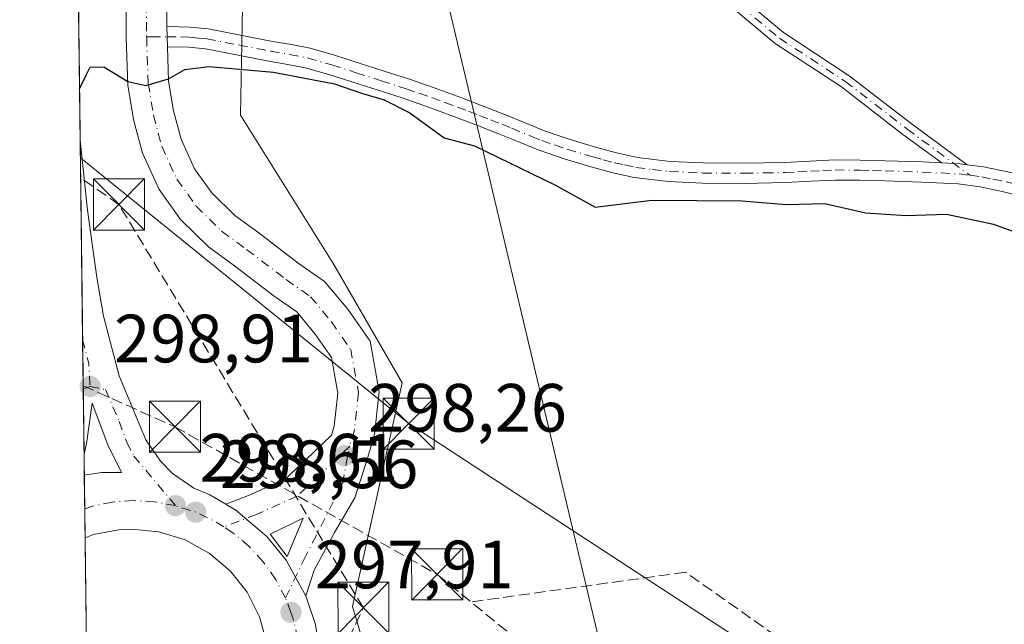
# Model space of a CAD drawing. Units: metres. Extents: x 587504 to 590967, y 4687331 to 4689698.
# Drawn here: x 587504 to 587648, y 4688872 to 4688960 of the extents above; entities that cross this region are included whole.
import ezdxf

# ---------------------------------------------------------------- set-up
doc = ezdxf.new("R2010")
doc.units = ezdxf.units.M
doc.header["$MEASUREMENT"] = 0
doc.linetypes.add('DGN Style 3', pattern=[2.307223458686699, 1.648016756204785, -0.6592067024819142])
doc.linetypes.add('DGN Style 4', pattern=[2.6384748266838614, 1.318413404963828, -0.6592067024819142, 0.001648016756204785, -0.6592067024819142])
for name, color, linetype, lineweight in [('Camino Cxs', 7, 'Continuous', 0), ('Camino eje', 30, 'DGN Style 4', 13), ('Carretera de calzada única Cxs', 7, 'Continuous', 13), ('Carretera de calzada única eje', 7, 'DGN Style 4', 0), ('Comarca CxS', 21, 'Continuous', 0), ('Comunidad Autónoma CxS', 142, 'Continuous', 0), ('Conducción de hidrocarburos lineal', 6, 'DGN Style 3', 0), ('Corriente artificial lineal', 4, 'DGN Style 3', 13), ('Curva de nivel maestra', 30, 'Continuous', 30), ('Instalación de seguridad ciudadana CxS', 111, 'Continuous', 0), ('Isleta de vial', 135, 'Continuous', 13), ('Matorral CxS', 135, 'Continuous', 0), ('Municipio CxS', 4, 'Continuous', 0), ('Núcleo urbano CxS', 7, 'Continuous', 0), ('Pastizal CxS', 92, 'Continuous', 0), ('Provincia CxS', 1, 'Continuous', 0), ('Punto de cota en terreno', 7, 'Continuous', 0), ('Rótulo de punto de cota en terreno', 7, 'Continuous', 0), ('Tendido', 6, 'Continuous', 0), ('Torre de tendido puntual', 7, 'Continuous', 0)]:
    doc.layers.add(name, color=color, linetype=linetype, lineweight=lineweight)
doc.styles.add('Style-Arial', font='txt')

# ---------------------------------------------------------------- blocks, each defined once
blk = doc.blocks.new('5PATER')
at = {"layer": 'Matorral CxS', "linetype": 'Continuous', "lineweight": 0}
h = blk.add_hatch(color=51, dxfattribs=at)
edge = h.paths.add_edge_path()
edge.add_ellipse((0, 0), major_axis=(-0.1095731443231308, -0.1110710700762829), ratio=0.9994222409660322, start_angle=0, end_angle=360)
blk = doc.blocks.new('*U28')
at = {"layer": 'Carretera de calzada única Cxs', "color": 7, "linetype": 'Continuous', "lineweight": 13}
blk.add_polyline3d([(587539.8101000004, 4688868.8101, 297.9835000000021), (587538.7301000003, 4688872.700099999, 298.093200000003), (587536.9101, 4688876.290100001, 298.2234999999928), (587534.4001000002, 4688879.440099999, 298.3867000000027), (587531.3201000001, 4688882.040100001, 298.4863999999943), (587527.7901, 4688883.970100001, 298.6154999999999), (587523.9401000004, 4688885.1601, 298.7038999999932), (587519.9301000005, 4688885.5701, 298.7311999999947), (587518.3000999996, 4688885.5001, 298.7381000000024), (587514.3400999998, 4688884.780099999, 298.7522000000026), (587513.1120999996, 4688884.287599999, 298.7627999999968), (587512.9978999998, 4688893.449999999, 298.8625000000029), (587513.8901000004, 4688893.640100001, 298.8660999999993), (587515.5900999998, 4688893.850099999, 298.8702000000048), (587518.4600999998, 4688893.880100001, 298.8435999999929), (587516.4600999998, 4688897.9301, 298.9155000000028), (587514.1601, 4688904.030099999, 299.0397999999986), (587513.3201000001, 4688898.120100001, 298.9098999999987), (587512.9590999996, 4688896.5603, 298.8968000000023), (587512.3842000002, 4688942.654800001, 299.8993000000046), (587513.4501, 4688932.360099999, 299.9839999999967), (587514.8400999998, 4688922.470100001, 299.1426999999967), (587515.8300999999, 4688916.8101, 299.2578000000067), (587518.0900999998, 4688908.0701, 299.2737999999954), (587522.0500999996, 4688898.670100001, 298.7964999999967), (587524.1601, 4688895.520099999, 298.6833999999944), (587525.9401000004, 4688893.7301, 298.6687999999995), (587529.0800999999, 4688891.590100001, 298.638300000006), (587531.4001000002, 4688890.590100001, 298.5751000000019), (587533.7674000004, 4688889.1996, 298.5788999999932), (587534.0900999998, 4688889.0101, 298.5804000000062), (587535.2600999996, 4688888.3301, 298.5607000000018), (587539.7901, 4688884.450099999, 298.3105999999971), (587542.6101000002, 4688880.9901, 298.1538), (587544.5900999998, 4688877.420100001, 298.0225000000065), (587545.5000999998, 4688875.770099999, 297.9593000000023), (587546.9301000005, 4688871.540100001, 298.0736999999936)], dxfattribs=at)
blk = doc.blocks.new('*U30')
at = {"layer": 'Carretera de calzada única Cxs', "color": 7, "linetype": 'Continuous', "lineweight": 13}
blk.add_polyline3d([(587541.6074999999, 4688993.102299999, 301.7143999999971), (587536.8702999996, 4688988.0595, 301.8983000000007), (587531.0307, 4688981.835700001, 301.312699999995), (587527.5499, 4688978.354900001, 301.2063000000053), (587526.2921000002, 4688975.0843, 301.1502999999939), (587525.3614999996, 4688971.960100001, 301.0434999999998), (587525.0752999998, 4688965.3803, 300.7655999999988), (587525.1355, 4688959.303900001, 300.4818999999989), (587525.1505000005, 4688957.789100001, 300.4042000000045), (587525.1996999999, 4688956.3431, 300.3571999999986), (587525.3721000003, 4688951.283299999, 300.2125999999989), (587526.0811000001, 4688946.9575, 299.9948000000004), (587527.1995000001, 4688942.7631, 299.5804000000062), (587529.1907000003, 4688938.437899999, 299.3598999999958), (587531.7002999998, 4688934.910900001, 299.2415000000037), (587535.0985000003, 4688931.581900001, 299.2397000000055), (587538.6167000001, 4688929.0165, 299.1428000000014), (587544.4030999999, 4688924.6007, 299.0007000000041), (587548.2717000004, 4688921.884500001, 298.9339999999939), (587551.6651, 4688917.8123, 298.8313000000053), (587554.9413000002, 4688913.1193, 298.9435999999987), (587556.2818999998, 4688905.7009, 300.5752999999968), (587555.5938999997, 4688899.5075, 299.3690999999963), (587554.6111000003, 4688896.1229, 298.8938999999955), (587552.7171, 4688890.161699999, 298.7847000000039), (587549.7368999999, 4688885.0419, 298.1585999999952), (587546.7566999998, 4688879.540100001, 298.0705000000016), (587545.5000999998, 4688875.770099999, 297.9593000000023), (587544.5900999998, 4688877.420100001, 298.0225000000065), (587542.6101000002, 4688880.9901, 298.1538), (587539.7901, 4688884.450099999, 298.3105999999971), (587535.2600999996, 4688888.3301, 298.5607000000018), (587534.0900999998, 4688889.0101, 298.5804000000062), (587533.7674000004, 4688889.1996, 298.5788999999932), (587537.1221000003, 4688890.487500001, 298.8776999999973), (587542.5535000004, 4688892.924699999, 298.9323000000004), (587545.5330999997, 4688895.701099999, 298.4247999999934), (587549.2947000006, 4688899.330700001, 298.4137000000046), (587549.6876999997, 4688900.683900001, 298.4386999999988), (587550.2220999999, 4688905.4943, 298.5319000000018), (587549.2703, 4688910.7609, 298.6002000000008), (587546.8919000002, 4688914.1679, 298.6538), (587544.1721000001, 4688917.431700001, 298.7262999999948), (587540.8576999997, 4688919.7587, 298.8110000000015), (587535.0286999998, 4688924.2071, 298.9321000000054), (587531.2111000001, 4688926.990700001, 298.9856), (587527.1206999999, 4688930.9979, 299.1202000000048), (587523.9757000003, 4688935.4179, 299.3950999999943), (587521.5345000001, 4688940.720899999, 300.2767000000022), (587520.2077000003, 4688945.6963, 300.8102999999974), (587519.3887, 4688950.693299999, 300.9734999999928), (587519.1514999997, 4688957.6469, 300.4581999999937), (587519.0740999999, 4688965.481100001, 300.8257000000012), (587519.3992999997, 4688972.9619, 301.8852999999945), (587520.6083000004, 4688977.020500001, 302.007700000002), (587522.4068999998, 4688981.697100001, 301.6628000000055), (587526.7204999998, 4688986.010700001, 301.4694000000018), (587532.4959000006, 4688992.166300001, 301.6886999999988), (587537.2342999997, 4688997.210300001, 302.0556999999972)], close=True, dxfattribs=at)
blk.add_3dface([(587540.2801000001, 4688884.8201, 298.3127999999998), (587542.8000999996, 4688881.5601, 298.1696999999986), (587545.1201, 4688887.140100001, 298.270399999994)], dxfattribs=at)
blk = doc.blocks.new('5TTEND')
at = {"layer": 'Instalación de seguridad ciudadana CxS', "color": 7, "linetype": 'Continuous', "lineweight": 0}
for p, q in [((-0.375, 0.3754), (0.375, -0.3746)), ((0.3720000000000001, 0.3784000000000001), (-0.3720000000000001, -0.3776))]:
    blk.add_line(p, q, dxfattribs=at)
at = {"layer": 'Instalación de seguridad ciudadana CxS', "color": 7, "linetype": 'Continuous', "lineweight": 0, "flags": 128}
blk.add_lwpolyline([(-0.375, -0.3746), (0.375, -0.3746), (0.375, 0.3754), (-0.375, 0.3754), (-0.3720000000000001, -0.3776)], dxfattribs=at)

msp = doc.modelspace()

# ---------------------------------------------------------------- linework, layer by layer
at = {"layer": 'Camino Cxs', "color": 7, "linetype": 'Continuous', "lineweight": 0, "extrusion": (-0.6138548468651107, -0.04650063761997146, 0.7880481696451985), "elevation": -578457.9552758969, "flags": 128}
msp.add_lwpolyline([(-4631181.58045664, 740973.0769818028), (-4631183.026041932, 740973.1533283965), (-4631184.537647359, 740973.2795439353)], dxfattribs=at)
at = {"layer": 'Camino Cxs', "color": 7, "linetype": 'Continuous', "lineweight": 0, "extrusion": (-0.002625520293574962, 0.02282175304498761, 0.9997361022945714), "elevation": 105767.7370145597, "flags": 128}
msp.add_lwpolyline([(-1119690.841633785, -4589834.079054164), (-1119693.497906194, -4589833.635040822), (-1119694.540693526, -4589833.378209574)], dxfattribs=at)
msp.add_lwpolyline([(-1119690.841633785, -4589834.079054164), (-1119693.497906194, -4589833.635040822), (-1119694.540693526, -4589833.378209574)], dxfattribs=at)
at = {"layer": 'Camino Cxs', "color": 7, "linetype": 'Continuous', "lineweight": 0}
for points in [[(587551.9935999997, 4689004.8126, 302.7957000000025), (587552.6611000003, 4689004.366699999, 302.8810999999987), (587562.2402999997, 4688998.140100001, 301.331600000005), (587569.7414999995, 4688993.192700001, 301.7148000000016), (587575.9741000002, 4688988.238500001, 301.3395000000019), (587581.3923000004, 4688983.776500001, 301.0752999999968), (587586.9247000003, 4688978.876300001, 301.1732000000048), (587592.5840999996, 4688974.788899999, 302.1643999999943), (587598.2739000004, 4688970.9959, 301.2002000000066), (587607.8448999999, 4688964.9341, 301.0586999999941), (587615.6297000004, 4688958.420299999, 301.0837999999931), (587625.2971000001, 4688952.0811, 301.0414000000019), (587634.3664999995, 4688945.0801, 301.1423999999971), (587642.6254000004, 4688939.0242, 300.8755999999994)], [(587638.8705000002, 4688939.297499999, 300.859500000006), (587633.1639, 4688943.481899999, 301.4152999999933), (587624.1359000001, 4688950.4509, 301.0627999999998), (587614.4354999998, 4688956.811699999, 301.0807999999961), (587606.6628999999, 4688963.315300001, 301.0619000000006), (587597.1841000002, 4688969.318700001, 301.1772000000055), (587591.4435000002, 4688973.145500001, 301.3656999999948), (587585.6731000004, 4688977.313100001, 301.1135999999969), (587580.0931000002, 4688982.2555, 301.1002000000008), (587574.7160999998, 4688986.683700001, 301.1382000000012), (587568.5663000002, 4688991.571900001, 301.5475000000006), (587561.1447000002, 4688996.4669, 301.3263000000007), (587551.6741000004, 4689002.6229, 302.7176999999938), (587550.9533000002, 4689002.974300001, 302.6051000000007), (587550.3934000004, 4689002.856799999, 302.5130000000063)], [(587607.8448999999, 4688964.9341, 301.0586999999941), (587615.6297000004, 4688958.420299999, 301.0837999999931), (587625.2971000001, 4688952.0811, 301.0414000000019), (587634.3664999995, 4688945.0801, 301.1423999999971), (587642.6253000004, 4688939.0242, 300.8755999999994), (587641.5601000004, 4688939.1601, 300.8696999999956), (587638.8705000002, 4688939.297499999, 300.859500000006), (587633.1639, 4688943.481899999, 301.4152999999933), (587624.1359000001, 4688950.4509, 301.0627999999998), (587614.4354999998, 4688956.811699999, 301.0807999999961), (587606.6628999999, 4688963.315300001, 301.0619000000006)], [(587652.1901000004, 4688933.970100001, 301.6594000000041), (587647.7500999998, 4688935.110099999, 301.5574000000051), (587644.5201000003, 4688935.800100001, 301.4936000000016), (587641.3000999996, 4688936.210100001, 301.2541999999958), (587635.9501, 4688936.4801, 300.7385000000068), (587630.5000999998, 4688936.6601, 300.8421999999992), (587626.8501000004, 4688936.7501, 300.9317000000011), (587623.2600999996, 4688936.790100001, 300.8880000000063), (587619.6801000005, 4688936.620100001, 301.1146000000008), (587615.9501, 4688936.4101, 301.5207999999984), (587609.8601000002, 4688936.300100001, 301.4864999999991), (587603.7600999996, 4688936.340100001, 300.8276000000042), (587598.7801000001, 4688936.5601, 301.2351000000053), (587593.7401000002, 4688937.1801, 301.2926000000007), (587590.4101, 4688937.9001, 301.0895000000019), (587587.2301000003, 4688938.770099999, 301.0353000000032), (587583.4200999998, 4688939.9001, 301.1166999999987), (587579.6201, 4688941.200099999, 300.8264999999956), (587576.6300999997, 4688942.420100001, 300.4937999999966), (587573.7200999996, 4688943.600099999, 300.5035000000062), (587570.4801000003, 4688944.870100001, 300.4174000000057), (587567.2401000002, 4688946.110099999, 300.3896999999997), (587563.5301000001, 4688947.4901, 300.3718999999983), (587559.7901, 4688948.780099999, 300.3031999999948), (587556.1401000004, 4688949.960100001, 300.2832999999956), (587552.4401000004, 4688951.130100001, 300.3025999999954), (587548.8901000004, 4688952.280099999, 300.2927999999956), (587545.4401000004, 4688953.2601, 300.3239000000031), (587542.8601000002, 4688953.7601, 300.3525999999983), (587540.1001000004, 4688954.2301, 300.3028000000049), (587535.3601000002, 4688955.1601, 300.2805999999982), (587530.7701000003, 4688956.040100001, 300.3083999999944), (587528.3601000002, 4688956.280099999, 300.312699999995), (587525.1996999999, 4688956.3431, 300.3571999999986), (587525.1505000005, 4688957.789100001, 300.4042000000045), (587525.1355, 4688959.303900001, 300.4818999999989), (587528.5301000001, 4688959.2401, 300.4952000000048), (587531.1901000004, 4688958.970100001, 300.5182999999961), (587535.9301000005, 4688958.0601, 300.4967999999935), (587540.6300999997, 4688957.140100001, 300.5237000000052), (587543.3901000004, 4688956.670100001, 300.5614999999962), (587546.1300999997, 4688956.140100001, 300.5889000000025), (587549.7500999998, 4688955.110099999, 300.5657000000065), (587553.3400999998, 4688953.950099999, 300.5645999999979), (587557.0401, 4688952.780099999, 300.5651999999973), (587560.7301000003, 4688951.590100001, 300.5032999999967), (587564.5201000003, 4688950.270099999, 300.4918000000035), (587568.2901, 4688948.880100001, 300.507500000007), (587571.5601000004, 4688947.620100001, 300.5191999999952), (587574.8201000001, 4688946.350099999, 300.8214000000008), (587577.7401000002, 4688945.1601, 301.0491000000038), (587580.6601, 4688943.9801, 301.6021999999939), (587584.3300999999, 4688942.720100001, 302.0126000000019), (587588.0500999996, 4688941.620100001, 302.082899999994), (587591.1101000002, 4688940.770099999, 301.8463000000047), (587594.2301000003, 4688940.110099999, 301.7850999999937), (587599.0201000003, 4688939.5101, 301.6736999999994), (587603.8400999998, 4688939.300100001, 301.4361000000063), (587609.8400999998, 4688939.2601, 301.7648999999947), (587615.8400999998, 4688939.360099999, 301.2783000000054), (587619.5301000001, 4688939.5801, 300.9833999999973), (587623.2100999998, 4688939.7501, 300.9869999999937), (587626.9001000002, 4688939.710100001, 301.5283000000054), (587630.5900999998, 4688939.610099999, 301.3451000000059), (587636.0800999999, 4688939.440099999, 300.9470000000001), (587638.8705000002, 4688939.297499999, 300.859500000006), (587641.5601000004, 4688939.1601, 300.8696999999956), (587642.6253000004, 4688939.0242, 300.8755999999994), (587645.0100999996, 4688938.720100001, 300.8371000000043), (587649.0301000001, 4688937.9101, 300.7459999999992)], [(587525.1355, 4688959.303900001, 300.4818999999989), (587528.5301000001, 4688959.2401, 300.4952000000048), (587531.1901000004, 4688958.970100001, 300.5182999999961), (587535.9301000005, 4688958.0601, 300.4967999999935), (587540.6300999997, 4688957.140100001, 300.5237000000052), (587543.3901000004, 4688956.670100001, 300.5614999999962), (587546.1300999997, 4688956.140100001, 300.5889000000025), (587549.7500999998, 4688955.110099999, 300.5657000000065), (587553.3400999998, 4688953.950099999, 300.5645999999979), (587557.0401, 4688952.780099999, 300.5651999999973), (587560.7301000003, 4688951.590100001, 300.5032999999967), (587564.5201000003, 4688950.270099999, 300.4918000000035), (587568.2901, 4688948.880100001, 300.507500000007), (587571.5601000004, 4688947.620100001, 300.5191999999952), (587574.8201000001, 4688946.350099999, 300.8214000000008), (587577.7401000002, 4688945.1601, 301.0491000000038), (587580.6601, 4688943.9801, 301.6021999999939), (587584.3300999999, 4688942.720100001, 302.0126000000019), (587588.0500999996, 4688941.620100001, 302.082899999994), (587591.1101000002, 4688940.770099999, 301.8463000000047), (587594.2301000003, 4688940.110099999, 301.7850999999937), (587599.0201000003, 4688939.5101, 301.6736999999994), (587603.8400999998, 4688939.300100001, 301.4361000000063), (587609.8400999998, 4688939.2601, 301.7648999999947), (587615.8400999998, 4688939.360099999, 301.2783000000054), (587619.5301000001, 4688939.5801, 300.9833999999973), (587623.2100999998, 4688939.7501, 300.9869999999937), (587626.9001000002, 4688939.710100001, 301.5283000000054), (587630.5900999998, 4688939.610099999, 301.3451000000059), (587636.0800999999, 4688939.440099999, 300.9470000000001), (587638.8705000002, 4688939.297499999, 300.859500000006)], [(587652.1901000004, 4688933.970100001, 301.6594000000041), (587647.7500999998, 4688935.110099999, 301.5574000000051), (587644.5201000003, 4688935.800100001, 301.4936000000016), (587641.3000999996, 4688936.210100001, 301.2541999999958), (587635.9501, 4688936.4801, 300.7385000000068), (587630.5000999998, 4688936.6601, 300.8421999999992), (587626.8501000004, 4688936.7501, 300.9317000000011), (587623.2600999996, 4688936.790100001, 300.8880000000063), (587619.6801000005, 4688936.620100001, 301.1146000000008), (587615.9501, 4688936.4101, 301.5207999999984), (587609.8601000002, 4688936.300100001, 301.4864999999991), (587603.7600999996, 4688936.340100001, 300.8276000000042), (587598.7801000001, 4688936.5601, 301.2351000000053), (587593.7401000002, 4688937.1801, 301.2926000000007), (587590.4101, 4688937.9001, 301.0895000000019), (587587.2301000003, 4688938.770099999, 301.0353000000032), (587583.4200999998, 4688939.9001, 301.1166999999987), (587579.6201, 4688941.200099999, 300.8264999999956), (587576.6300999997, 4688942.420100001, 300.4937999999966), (587573.7200999996, 4688943.600099999, 300.5035000000062), (587570.4801000003, 4688944.870100001, 300.4174000000057), (587567.2401000002, 4688946.110099999, 300.3896999999997), (587563.5301000001, 4688947.4901, 300.3718999999983), (587559.7901, 4688948.780099999, 300.3031999999948), (587556.1401000004, 4688949.960100001, 300.2832999999956), (587552.4401000004, 4688951.130100001, 300.3025999999954), (587548.8901000004, 4688952.280099999, 300.2927999999956), (587545.4401000004, 4688953.2601, 300.3239000000031), (587542.8601000002, 4688953.7601, 300.3525999999983), (587540.1001000004, 4688954.2301, 300.3028000000049), (587535.3601000002, 4688955.1601, 300.2805999999982), (587530.7701000003, 4688956.040100001, 300.3083999999944), (587528.3601000002, 4688956.280099999, 300.312699999995), (587525.1996999999, 4688956.3431, 300.3571999999986)], [(587642.6254000004, 4688939.0242, 300.8755999999994), (587645.0100999996, 4688938.720100001, 300.8371000000043), (587649.0301000001, 4688937.9101, 300.7459999999992), (587652.8251, 4688936.8651, 300.7614000000031), (587657.5301000001, 4688935.300100001, 300.6171999999933), (587662.2901, 4688933.340100001, 300.5360999999975), (587666.9901000002, 4688931.2401, 300.436600000001), (587671.0701000001, 4688929.360099999, 300.3718999999983), (587675.0701000001, 4688927.340100001, 300.3769000000029), (587685.9001000002, 4688921.220100001, 300.2863999999972), (587689.5201000003, 4688919.1801, 300.2810999999929), (587704.1401000004, 4688909.8301, 300.2629000000015), (587708.4801000003, 4688907.030099999, 300.3260000000009), (587712.9200999998, 4688904.390100001, 300.3243999999977), (587718.1201, 4688902.0101, 300.3405999999959), (587738.5301000001, 4688892.520099999, 300.2526000000071), (587739.8135000002, 4688891.6657, 300.2559000000037)]]:
    msp.add_polyline3d(points, dxfattribs=at)
at = {"layer": 'Camino eje', "color": 30, "linetype": 'DGN Style 4', "lineweight": 13}
for points in [[(587549.0410000002, 4689005.289000001, 302.3230999999942), (587552.1675000004, 4689003.494899999, 302.8080999999947), (587561.6924999999, 4688997.303500001, 301.3208000000013), (587569.1539000003, 4688992.382300001, 301.5872999999993), (587575.3450999996, 4688987.461100001, 301.1135999999969), (587580.7427000003, 4688983.016100001, 301.0820999999996), (587586.2988999998, 4688978.094699999, 301.1309000000037), (587592.0138999998, 4688973.967300001, 301.7302000000054), (587597.7289000005, 4688970.157299999, 301.1938999999985), (587607.2538999999, 4688964.124700001, 301.0605999999971), (587615.0327000003, 4688957.615900001, 301.0892000000022), (587624.7165000001, 4688951.265900001, 301.0562999999966), (587633.7653000001, 4688944.280900001, 301.2694000000047), (587643.0401, 4688937.4801, 300.9266999999964)], [(587522.1501000002, 4688957.808499999, 300.4192999999942), (587522.8651000002, 4688957.8051, 300.4128000000055), (587525.1505000005, 4688957.789100001, 300.4042000000045), (587527.1151000002, 4688957.7851, 300.397299999997), (587528.4451000001, 4688957.7601, 300.4002000000037), (587529.7751000002, 4688957.6251, 300.3983000000007), (587530.9801000003, 4688957.505100001, 300.3942999999999), (587535.6451000003, 4688956.610099999, 300.3864000000031), (587540.3651000002, 4688955.6851, 300.414499999999), (587543.1250999998, 4688955.215100001, 300.4541999999929), (587545.7851, 4688954.700099999, 300.4526000000042), (587549.3201000001, 4688953.6951, 300.4355999999971), (587552.8901000004, 4688952.540100001, 300.4891000000061), (587556.5900999998, 4688951.370100001, 300.4404000000068), (587560.2600999996, 4688950.1851, 300.4103999999934), (587562.1551000001, 4688949.5251, 300.4213000000018), (587564.0251000002, 4688948.880100001, 300.4336999999941), (587565.9101, 4688948.1851, 300.4468000000052), (587567.7651000004, 4688947.495100001, 300.4634999999981), (587569.3850999996, 4688946.8751, 300.4636000000028), (587571.0201000003, 4688946.245100001, 300.4716999999946), (587572.6401000004, 4688945.610099999, 300.5007999999943), (587574.2701000003, 4688944.975099999, 300.6398000000045), (587575.7301000003, 4688944.380100001, 300.7084000000032), (587578.6451000003, 4688943.200099999, 300.9291999999987), (587580.1401000004, 4688942.590100001, 301.1775999999954), (587582.0401, 4688941.940099999, 301.4793999999966), (587583.8750999998, 4688941.3101, 301.5684000000037), (587587.6401000004, 4688940.1951, 301.5764999999956), (587589.1700999998, 4688939.770099999, 301.5069999999978), (587590.7600999996, 4688939.335100001, 301.4860000000044), (587592.3201000001, 4688939.005100001, 301.5322000000015), (587593.9851000002, 4688938.645099999, 301.567200000005), (587596.3800999997, 4688938.345100001, 301.6817000000011), (587598.9001000002, 4688938.0351, 301.5451999999932), (587603.8000999996, 4688937.8201, 301.1236999999965), (587609.8501000004, 4688937.780099999, 301.6313999999985), (587612.8501000004, 4688937.8301, 301.7737999999954), (587615.8951000003, 4688937.8851, 301.3101000000024), (587617.7600999996, 4688937.9901, 301.054099999994), (587619.6051000003, 4688938.100099999, 300.9633000000031), (587621.3951000003, 4688938.1851, 300.877999999997), (587623.2351000002, 4688938.270099999, 300.886599999998), (587626.8750999998, 4688938.2301, 301.1683000000049), (587628.7200999996, 4688938.1801, 301.1509999999981), (587630.5450999998, 4688938.1351, 301.063599999994), (587633.2701000003, 4688938.045100001, 300.9472999999998), (587636.0151000004, 4688937.960100001, 300.8668999999936), (587641.4301000005, 4688937.6851, 300.9023000000016), (587643.0401, 4688937.4801, 300.9266999999964)], [(587643.0401, 4688937.4801, 300.9266999999964), (587644.7651000004, 4688937.2601, 300.9689999999973), (587646.3800999997, 4688936.915100001, 301.0436999999947), (587648.3901000004, 4688936.5101, 301.0920000000042), (587650.7644999997, 4688935.895300001, 301.1582000000053), (587651.7333000004, 4688935.6139, 301.1922999999952), (587652.5075000003, 4688935.417500001, 301.2097000000067), (587654.8601000002, 4688934.6351, 301.0767999999953), (587657.0151000004, 4688933.915100001, 300.8092999999935), (587661.7100999998, 4688931.9801, 300.7798000000039), (587664.0601000004, 4688930.9301, 300.8603000000003), (587666.3800999997, 4688929.890100001, 300.6206999999995), (587668.3850999996, 4688928.970100001, 300.396900000007), (587670.4250999996, 4688928.030099999, 300.4035000000004), (587672.3701, 4688927.045100001, 300.3781000000017), (587674.3701, 4688926.0351, 300.3139999999985), (587683.3701, 4688920.950099999, 300.2492000000057)]]:
    msp.add_polyline3d(points, dxfattribs=at)
at = {"layer": 'Carretera de calzada única Cxs', "color": 7, "linetype": 'Continuous', "lineweight": 13, "extrusion": (-0.6138548468651107, -0.04650063761997146, 0.7880481696451985), "elevation": -578457.9552758969, "flags": 128}
msp.add_lwpolyline([(-4631181.58045664, 740973.0769818028), (-4631183.026041932, 740973.1533283965), (-4631184.537647359, 740973.2795439353)], dxfattribs=at)
at = {"layer": 'Carretera de calzada única Cxs', "color": 7, "linetype": 'Continuous', "lineweight": 13, "extrusion": (0.0002711491505601303, -0.02174027575740792, 0.9997636155052504), "elevation": -101479.7744336766, "flags": 128}
msp.add_lwpolyline([(645943.5944316701, 4680104.832983872), (645943.5944316701, 4680150.941968317)], dxfattribs=at)
at = {"layer": 'Carretera de calzada única Cxs', "color": 7, "linetype": 'Continuous', "lineweight": 13, "extrusion": (0.0001357125862289691, -0.01087897267288213, 0.9999408130162888), "elevation": -50631.76599008925, "flags": 128}
msp.add_lwpolyline([(587513.0661407067, 4688610.927560259), (587512.9518271768, 4688620.090602507)], dxfattribs=at)
at = {"layer": 'Carretera de calzada única Cxs', "color": 7, "linetype": 'Continuous', "lineweight": 13, "extrusion": (0.02173118785436481, -0.0270709071340311, 0.9993972790944445), "elevation": -113866.284327597, "flags": 128}
msp.add_lwpolyline([(3393428.134555173, 3286715.211332304), (3393433.436832472, 3286718.112159073), (3393428.210172164, 3286719.333559819)], dxfattribs=at)
at = {"layer": 'Carretera de calzada única Cxs', "color": 7, "linetype": 'Continuous', "lineweight": 13, "extrusion": (0.02122716013240723, -0.02746053255743721, 0.9993974818981561), "elevation": -115989.3295893691, "flags": 128}
msp.add_lwpolyline([(3332503.686283795, 3348404.12468702), (3332503.686283795, 3348400.001766016)], dxfattribs=at)
at = {"layer": 'Carretera de calzada única Cxs', "color": 7, "linetype": 'Continuous', "lineweight": 13}
for points in [[(587541.6074999999, 4688993.102299999, 301.7143999999971), (587536.8702999996, 4688988.0595, 301.8983000000007), (587531.0307, 4688981.835700001, 301.312699999995), (587527.5499, 4688978.354900001, 301.2063000000053), (587526.2921000002, 4688975.0843, 301.1502999999939), (587525.3614999996, 4688971.960100001, 301.0434999999998), (587525.0752999998, 4688965.3803, 300.7655999999988), (587525.1355, 4688959.303900001, 300.4818999999989)], [(587533.7674000004, 4688889.1996, 298.5788999999932), (587537.1221000003, 4688890.487500001, 298.8776999999973), (587542.5535000004, 4688892.924699999, 298.9323000000004), (587545.5330999997, 4688895.701099999, 298.4247999999934), (587549.2947000006, 4688899.330700001, 298.4137000000046), (587549.6876999997, 4688900.683900001, 298.4386999999988), (587550.2220999999, 4688905.4943, 298.5319000000018), (587549.2703, 4688910.7609, 298.6002000000008), (587546.8919000002, 4688914.1679, 298.6538), (587544.1721000001, 4688917.431700001, 298.7262999999948), (587540.8576999997, 4688919.7587, 298.8110000000015), (587535.0286999998, 4688924.2071, 298.9321000000054), (587531.2111000001, 4688926.990700001, 298.9856), (587527.1206999999, 4688930.9979, 299.1202000000048), (587523.9757000003, 4688935.4179, 299.3950999999943), (587521.5345000001, 4688940.720899999, 300.2767000000022), (587520.2077000003, 4688945.6963, 300.8102999999974), (587519.3887, 4688950.693299999, 300.9734999999928), (587519.1514999997, 4688957.6469, 300.4581999999937), (587519.0740999999, 4688965.481100001, 300.8257000000012)], [(587525.1996999999, 4688956.3431, 300.3571999999986), (587525.3721000003, 4688951.283299999, 300.2125999999989), (587526.0811000001, 4688946.9575, 299.9948000000004), (587527.1995000001, 4688942.7631, 299.5804000000062), (587529.1907000003, 4688938.437899999, 299.3598999999958), (587531.7002999998, 4688934.910900001, 299.2415000000037), (587535.0985000003, 4688931.581900001, 299.2397000000055), (587538.6167000001, 4688929.0165, 299.1428000000014), (587544.4030999999, 4688924.6007, 299.0007000000041), (587548.2717000004, 4688921.884500001, 298.9339999999939), (587551.6651, 4688917.8123, 298.8313000000053), (587554.9413000002, 4688913.1193, 298.9435999999987), (587556.2818999998, 4688905.7009, 300.5752999999968), (587555.5938999997, 4688899.5075, 299.3690999999963), (587554.6111000003, 4688896.1229, 298.8938999999955), (587552.7171, 4688890.161699999, 298.7847000000039), (587549.7368999999, 4688885.0419, 298.1585999999952), (587546.7566999998, 4688879.540100001, 298.0705000000016), (587545.5000999998, 4688875.770099999, 297.9593000000023)], [(587512.3841000004, 4688942.654800001, 299.8993000000046), (587513.4501, 4688932.360099999, 299.9839999999967), (587514.8400999998, 4688922.470100001, 299.1426999999967), (587515.8300999999, 4688916.8101, 299.2578000000067), (587518.0900999998, 4688908.0701, 299.2737999999954)], [(587518.0900999998, 4688908.0701, 299.2737999999954), (587522.0500999996, 4688898.670100001, 298.7964999999967), (587524.1601, 4688895.520099999, 298.6833999999944), (587525.9401000004, 4688893.7301, 298.6687999999995), (587529.0800999999, 4688891.590100001, 298.638300000006), (587531.4001000002, 4688890.590100001, 298.5751000000019), (587533.7674000004, 4688889.1996, 298.5788999999932)], [(587512.9978, 4688893.450099999, 298.8625000000029), (587513.8901000004, 4688893.640100001, 298.8660999999993), (587515.5900999998, 4688893.850099999, 298.8702000000048), (587518.4600999998, 4688893.880100001, 298.8435999999929), (587516.4600999998, 4688897.9301, 298.9155000000028), (587514.1601, 4688904.030099999, 299.0397999999986), (587513.3201000001, 4688898.120100001, 298.9098999999987), (587512.9589999998, 4688896.5603, 298.8968000000023)], [(587533.7674000004, 4688889.1996, 298.5788999999932), (587534.0900999998, 4688889.0101, 298.5804000000062), (587535.2600999996, 4688888.3301, 298.5607000000018), (587539.7901, 4688884.450099999, 298.3105999999971), (587542.6101000002, 4688880.9901, 298.1538), (587544.5900999998, 4688877.420100001, 298.0225000000065), (587545.5000999998, 4688875.770099999, 297.9593000000023)], [(587533.7674000004, 4688889.1996, 298.5788999999932), (587534.0900999998, 4688889.0101, 298.5804000000062), (587535.2600999996, 4688888.3301, 298.5607000000018), (587539.7901, 4688884.450099999, 298.3105999999971), (587542.6101000002, 4688880.9901, 298.1538), (587544.5900999998, 4688877.420100001, 298.0225000000065), (587545.5000999998, 4688875.770099999, 297.9593000000023)], [(587513.5854000002, 4688846.3388, 297.3653000000049), (587514.7500999998, 4688845.9001, 297.3462), (587518.7200999996, 4688845.2601, 297.3102000000072), (587522.7500999998, 4688845.420100001, 297.2946999999986), (587526.6601, 4688846.380100001, 297.2636999999959), (587530.3101000004, 4688848.100099999, 297.3475000000035), (587533.5401, 4688850.5101, 297.3331999999937), (587536.2301000003, 4688853.5101, 297.4536999999983), (587538.2600999996, 4688856.9901, 297.5166000000027), (587539.5701000001, 4688860.800100001, 297.670499999993), (587540.0900999998, 4688864.790100001, 297.8322000000044), (587539.8101000004, 4688868.8101, 297.9835000000021), (587538.7301000003, 4688872.700099999, 298.093200000003), (587536.9101, 4688876.290100001, 298.2234999999928), (587534.4001000002, 4688879.440099999, 298.3867000000027), (587531.3201000001, 4688882.040100001, 298.4863999999943), (587527.7901, 4688883.970100001, 298.6154999999999), (587523.9401000004, 4688885.1601, 298.7038999999932), (587519.9301000005, 4688885.5701, 298.7311999999947), (587518.3000999996, 4688885.5001, 298.7381000000024), (587514.3400999998, 4688884.780099999, 298.7522000000026), (587513.1120999996, 4688884.287599999, 298.7627999999968)], [(587545.5000999998, 4688875.770099999, 297.9593000000023), (587546.9301000005, 4688871.540100001, 298.0736999999936), (587547.8101000004, 4688865.640100001, 300.2287000000069), (587547.7600999996, 4688862.1601, 301.5534999999945), (587547.2901, 4688858.710100001, 300.1416999999929)]]:
    msp.add_polyline3d(points, dxfattribs=at)
at = {"layer": 'Carretera de calzada única eje', "color": 7, "linetype": 'DGN Style 4', "lineweight": 0, "extrusion": (0.09768079250382891, -0.03212074785110619, 0.9946993115174604), "elevation": -92924.90343735815, "flags": 128}
msp.add_lwpolyline([(4637796.072038555, 901827.4097503487), (4637793.010673765, 901825.4336051852), (4637789.865544052, 901824.2033770198)], dxfattribs=at)
at = {"layer": 'Carretera de calzada única eje', "color": 7, "linetype": 'DGN Style 4', "lineweight": 0, "extrusion": (-0.07468468052524067, -0.02748043880114569, 0.9968284827281668), "elevation": -172433.3924069466, "flags": 128}
msp.add_lwpolyline([(-4197591.804697403, 2163678.935225551), (-4197591.804697404, 2163677.865861357)], dxfattribs=at)
at = {"layer": 'Carretera de calzada única eje', "color": 7, "linetype": 'DGN Style 4', "lineweight": 0, "extrusion": (0.01736196772419116, -0.01127248441179525, 0.9997857236287834), "elevation": -42356.25977606554, "flags": 128}
msp.add_lwpolyline([(4252633.738792101, 2060135.576958649), (4252633.727233676, 2060137.137650975), (4252633.312543068, 2060140.219379566), (4252632.500395263, 2060143.233813128)], dxfattribs=at)
at = {"layer": 'Carretera de calzada única eje', "color": 7, "linetype": 'DGN Style 4', "lineweight": 0}
for points in [[(587539.4209000003, 4688995.156300001, 301.8445999999968), (587534.6831, 4688990.1129, 301.7125999999989), (587528.8755000001, 4688983.9233, 301.3898999999947), (587524.9785000002, 4688980.0261, 301.4372000000003), (587523.4501, 4688976.0525, 301.3935999999958), (587522.3803000003, 4688972.460899999, 301.2314999999944), (587522.0746999999, 4688965.4307, 300.7872999999963), (587522.1501000002, 4688957.808499999, 300.4192999999942)], [(587522.1501000002, 4688957.808499999, 300.4192999999942), (587522.1511000004, 4688957.712900001, 300.4149999999936), (587522.3803000003, 4688950.988299999, 300.5038999999961), (587523.1445000004, 4688946.326900001, 300.4802000000054), (587524.3671000004, 4688941.7421, 300.0890000000072), (587526.5831000004, 4688936.9279, 299.3711000000039), (587529.4105000002, 4688932.954299999, 299.1956000000064), (587533.1549000005, 4688929.2863, 299.071100000001), (587536.8227000004, 4688926.6119, 298.9698999999964), (587542.6303000003, 4688922.1797, 298.7646999999997), (587546.2219000002, 4688919.658100001, 298.7519000000029), (587549.2785, 4688915.9901, 298.6719000000012), (587552.1058999998, 4688911.940099999, 298.5522000000055), (587553.2521000003, 4688905.5977, 298.9229999999953), (587552.6407000005, 4688900.095699999, 298.4631999999983), (587551.9528999999, 4688897.7269, 298.4128000000055)], [(587513.8400999998, 4688906.5001, 299.0476000000053), (587516.1300999997, 4688906.050100001, 299.2244999999967), (587518.1001000004, 4688901.350099999, 299.1735999999946), (587519.2500999998, 4688898.300100001, 298.8870000000024), (587520.2500999998, 4688896.280099999, 298.801999999996), (587526.3701, 4688889.0001, 298.6184000000067)], [(587551.9528999999, 4688897.7269, 298.4128000000055), (587547.5972999996, 4688893.5241, 298.2624999999971), (587544.2351000002, 4688890.391100001, 298.5437999999995), (587538.2747, 4688887.716499999, 298.4887000000017), (587533.4650999998, 4688885.870100001, 298.4599000000017)], [(587542.5301000001, 4688875.450099999, 297.9921999999933), (587545.2285000002, 4688881.068299999, 298.1359999999986), (587550.8831000002, 4688892.225099999, 298.8684000000067), (587551.9528999999, 4688897.7269, 298.4128000000055)], [(587526.3701, 4688889.0001, 298.6184000000067), (587523.3101000004, 4688889.5701, 298.6609999999928), (587520.2100999998, 4688889.7401, 298.7091999999975), (587517.1001000004, 4688889.5101, 298.7433000000019), (587514.0500999996, 4688888.890100001, 298.709600000002), (587513.0590000004, 4688888.550799999, 298.6934000000037)], [(587542.5301000001, 4688875.450099999, 297.9921999999933), (587541.0701000001, 4688878.200099999, 298.1061999999947), (587539.2701000003, 4688880.7401, 298.2102000000014), (587537.1601, 4688883.030099999, 298.3092000000034), (587534.7801000001, 4688885.030099999, 298.4216000000015), (587533.4650999998, 4688885.870100001, 298.4599000000017)], [(587541.9801000003, 4688854.370100001, 297.385500000004), (587543.2200999996, 4688857.2301, 297.7893999999943), (587544.0900999998, 4688860.220100001, 298.5806000000011), (587544.5701000001, 4688863.290100001, 299.1150000000052), (587544.6501000002, 4688866.4001, 298.6386999999959), (587544.3300999999, 4688869.5001, 298.1667000000016), (587543.6201, 4688872.530099999, 297.8907000000036), (587543.3201000001, 4688873.340100001, 297.9195999999938), (587542.5301000001, 4688875.450099999, 297.9921999999933)]]:
    msp.add_polyline3d(points, dxfattribs=at)
at = {"layer": 'Comarca CxS', "color": 21, "linetype": 'Continuous', "lineweight": 0, "flags": 128}
msp.add_lwpolyline([(590826.8019603769, 4687383.05645739), (589063.0791498298, 4687360.567739185), (589056.9000000011, 4687371.893999998), (589048.4609999999, 4687387.367000001), (589040.7669999991, 4687401.471999999), (589039.8960000008, 4687402.943000001), (589030.1489999995, 4687419.414000001), (589029.1679999994, 4687421.072000002), (589023.5460000003, 4687430.571000001), (589019.118, 4687438.052), (589005.0050000009, 4687416.788000002), (589000.7560000005, 4687410.386999999), (588999.251, 4687408.187999999), (588997.5549999987, 4687405.739), (588994.484000001, 4687400.304), (588974.8680000001, 4687369.24), (588973.6979999989, 4687367.748000001), (588973.0549999989, 4687366.927999999), (588969.6799999998, 4687362.552999999), (588968.4929999993, 4687361.052999999), (588969.2050867252, 4687359.370778223), (587532.360000653, 4687341.049983112), (587503.5100006534, 4689654.159983086), (590935.0900006773, 4689697.959983087)], dxfattribs=at)
at = {"layer": 'Comunidad Autónoma CxS', "color": 142, "linetype": 'Continuous', "lineweight": 0, "flags": 128}
msp.add_lwpolyline([(588969.2050867252, 4687359.370778223), (587532.360000653, 4687341.049983112), (587503.5100006534, 4689654.159983086), (590935.0900006773, 4689697.959983087), (590964.1419335175, 4687459.412750323), (590965.110000678, 4687384.819983112), (590826.8019603769, 4687383.05645739), (589063.0791498298, 4687360.567739185)], close=True, dxfattribs=at)
at = {"layer": 'Conducción de hidrocarburos lineal', "color": 6, "linetype": 'DGN Style 3', "lineweight": 0}
for points in [[(587549.8359000003, 4688865.2992, 301.3163000000059), (587553.9625000004, 4688874.011299999, 297.8070000000007), (587518.0750000002, 4688933.192500001, 299.3438000000024), (587512.4528999999, 4688937.140500001, 300.084400000007)], [(587512.8338000001, 4688906.602399999, 298.9700000000012), (587526.2993999999, 4688900.5725, 298.4406000000017), (587564.7947000006, 4688878.919199999, 297.9048999999941), (587616.0608000001, 4688837.0558, 295.4098999999987), (587653.9639999997, 4688791.3202, 294.8543999999966), (587745.3108000001, 4688691.6633, 295.2822000000015), (587805.5175999999, 4688623.6799, 296.1312999999937), (587864.6786000002, 4688557.7456, 295.5344000000041), (587920.8761999998, 4688490.541300001, 295.2697999999946)]]:
    msp.add_polyline3d(points, dxfattribs=at)
at = {"layer": 'Corriente artificial lineal', "color": 4, "linetype": 'DGN Style 3', "lineweight": 13}
msp.add_polyline3d([(587730.5800999999, 4688794.100099999, 296.6120999999985), (587714.7500999998, 4688800.9101, 296.8123000000051), (587684.4901000002, 4688818.170100001, 296.4545999999973), (587678.7301000003, 4688824.690099999, 296.1294000000053), (587601.2600999996, 4688879.2301, 298.6493999999948), (587569.6001000004, 4688874.850099999, 297.1717000000062)], dxfattribs=at)
at = {"layer": 'Curva de nivel maestra', "color": 30, "linetype": 'Continuous', "lineweight": 30, "elevation": 300, "flags": 128}
msp.add_lwpolyline([(587512.2904000003, 4688950.169700001), (587513.25, 4688952.190099999), (587513.8799999999, 4688953.3301), (587515.8799999999, 4688953.420100001), (587519.3799999999, 4688951.2301), (587522.04, 4688950.640100001), (587525.3799999999, 4688951.630100001), (587527.7300000004, 4688952.9901), (587531.3499999996, 4688953.460100001), (587540.79, 4688952.640100001), (587549.7400000002, 4688950.920100001), (587553.6699999999, 4688949.520099999), (587557.0199999996, 4688948.550100001), (587560.7800000003, 4688946.640100001), (587565.8099999996, 4688943.0001), (587570.2800000003, 4688941.8101), (587582.1799999997, 4688936.040100001), (587587.9800000004, 4688932.8101), (587596.29, 4688933.850099999), (587609.5099999999, 4688933.7401), (587616.0199999996, 4688933.210100001), (587621.6900000004, 4688933.3201), (587627.6600000003, 4688931.970100001), (587633.6699999999, 4688931.5601), (587639.5499999998, 4688931.7601), (587646.4500000002, 4688930.3201), (587649.54, 4688929.210100001)], dxfattribs=at)
at = {"layer": 'Isleta de vial', "color": 135, "linetype": 'Continuous', "lineweight": 13, "extrusion": (0.02173118785436481, -0.0270709071340311, 0.9993972790944445), "elevation": -113866.284327597, "flags": 128}
msp.add_lwpolyline([(3393428.134555173, 3286715.211332304), (3393433.436832472, 3286718.112159073), (3393428.210172164, 3286719.333559819), (3393428.134555173, 3286715.211332304)], dxfattribs=at)
at = {"layer": 'Isleta de vial', "color": 135, "linetype": 'Continuous', "lineweight": 13}
for points in [[(587512.9978999998, 4688893.450099999, 298.8625000000029), (587513.8901000004, 4688893.640100001, 298.8660999999993), (587515.5900999998, 4688893.850099999, 298.8702000000048), (587518.4600999998, 4688893.880100001, 298.8435999999929), (587516.4600999998, 4688897.9301, 298.9155000000028), (587514.1601, 4688904.030099999, 299.0397999999986), (587513.3201000001, 4688898.120100001, 298.9098999999987), (587512.9590999996, 4688896.5602, 298.8968000000023)], [(587512.9978999998, 4688893.450099999, 298.8625000000029), (587513.8901000004, 4688893.640100001, 298.8660999999993), (587515.5900999998, 4688893.850099999, 298.8702000000048), (587518.4600999998, 4688893.880100001, 298.8435999999929), (587516.4600999998, 4688897.9301, 298.9155000000028), (587514.1601, 4688904.030099999, 299.0397999999986), (587513.3201000001, 4688898.120100001, 298.9098999999987), (587512.9590999996, 4688896.5602, 298.8968000000023)], [(587513.5855, 4688846.3387, 297.3653000000049), (587514.7500999998, 4688845.9001, 297.3462), (587518.7200999996, 4688845.2601, 297.3102000000072), (587522.7500999998, 4688845.420100001, 297.2946999999986), (587526.6601, 4688846.380100001, 297.2636999999959), (587530.3101000004, 4688848.100099999, 297.3475000000035), (587533.5401, 4688850.5101, 297.3331999999937), (587536.2301000003, 4688853.5101, 297.4536999999983), (587538.2600999996, 4688856.9901, 297.5166000000027), (587539.5701000001, 4688860.800100001, 297.670499999993), (587540.0900999998, 4688864.790100001, 297.8322000000044), (587539.8101000004, 4688868.8101, 297.9835000000021), (587538.7301000003, 4688872.700099999, 298.093200000003), (587536.9101, 4688876.290100001, 298.2234999999928), (587534.4001000002, 4688879.440099999, 298.3867000000027), (587531.3201000001, 4688882.040100001, 298.4863999999943), (587527.7901, 4688883.970100001, 298.6154999999999), (587523.9401000004, 4688885.1601, 298.7038999999932), (587519.9301000005, 4688885.5701, 298.7311999999947), (587518.3000999996, 4688885.5001, 298.7381000000024), (587514.3400999998, 4688884.780099999, 298.7522000000026), (587513.1120999996, 4688884.287500001, 298.7627999999968)], [(587513.5855, 4688846.3387, 297.3653000000049), (587514.7500999998, 4688845.9001, 297.3462), (587518.7200999996, 4688845.2601, 297.3102000000072), (587522.7500999998, 4688845.420100001, 297.2946999999986), (587526.6601, 4688846.380100001, 297.2636999999959), (587530.3101000004, 4688848.100099999, 297.3475000000035), (587533.5401, 4688850.5101, 297.3331999999937), (587536.2301000003, 4688853.5101, 297.4536999999983), (587538.2600999996, 4688856.9901, 297.5166000000027), (587539.5701000001, 4688860.800100001, 297.670499999993), (587540.0900999998, 4688864.790100001, 297.8322000000044), (587539.8101000004, 4688868.8101, 297.9835000000021), (587538.7301000003, 4688872.700099999, 298.093200000003), (587536.9101, 4688876.290100001, 298.2234999999928), (587534.4001000002, 4688879.440099999, 298.3867000000027), (587531.3201000001, 4688882.040100001, 298.4863999999943), (587527.7901, 4688883.970100001, 298.6154999999999), (587523.9401000004, 4688885.1601, 298.7038999999932), (587519.9301000005, 4688885.5701, 298.7311999999947), (587518.3000999996, 4688885.5001, 298.7381000000024), (587514.3400999998, 4688884.780099999, 298.7522000000026), (587513.1120999996, 4688884.287500001, 298.7627999999968)]]:
    msp.add_polyline3d(points, dxfattribs=at)
at = {"layer": 'Municipio CxS', "color": 4, "linetype": 'Continuous', "lineweight": 0, "flags": 128}
msp.add_lwpolyline([(590826.8019603769, 4687383.05645739), (589063.0791498298, 4687360.567739185), (589056.9000000011, 4687371.893999998), (589048.4609999999, 4687387.367000001), (589040.7669999991, 4687401.471999999), (589039.8960000008, 4687402.943000001), (589030.1489999995, 4687419.414000001), (589029.1679999994, 4687421.072000002), (589023.5460000003, 4687430.571000001), (589019.118, 4687438.052), (589005.0050000009, 4687416.788000002), (589000.7560000005, 4687410.386999999), (588999.251, 4687408.187999999), (588997.5549999987, 4687405.739), (588994.484000001, 4687400.304), (588974.8680000001, 4687369.24), (588973.6979999989, 4687367.748000001), (588973.0549999989, 4687366.927999999), (588969.6799999998, 4687362.552999999), (588968.4929999993, 4687361.052999999), (588969.2050867252, 4687359.370778223), (587532.360000653, 4687341.049983112), (587503.5100006534, 4689654.159983086), (590935.0900006773, 4689697.959983087)], dxfattribs=at)
at = {"layer": 'Núcleo urbano CxS', "color": 7, "linetype": 'Continuous', "lineweight": 0, "extrusion": (0.000126625830486547, -0.01015252227412709, 0.9999484538001808), "elevation": -47230.26716262462, "flags": 128}
msp.add_lwpolyline([(587512.341406175, 4688704.795783395), (587509.6553292895, 4688920.147182216)], dxfattribs=at)
at = {"layer": 'Núcleo urbano CxS', "color": 7, "linetype": 'Continuous', "lineweight": 0, "extrusion": (0.0003750898595271764, -0.03007141653991917, 0.9995476823117945), "elevation": -140482.9646388105, "flags": 128}
msp.add_lwpolyline([(645948.7343579736, 4679112.617742258), (645948.7343579736, 4679141.895761512)], dxfattribs=at)
at = {"layer": 'Núcleo urbano CxS', "color": 7, "linetype": 'Continuous', "lineweight": 0, "extrusion": (0.0002517754971434803, -0.02019851538447501, 0.9997959574760054), "elevation": -94262.16069901049, "flags": 128}
msp.add_lwpolyline([(645910.1093562067, 4680269.961919717), (645910.1093562066, 4680277.224265567)], dxfattribs=at)
at = {"layer": 'Núcleo urbano CxS', "color": 7, "linetype": 'Continuous', "lineweight": 0, "extrusion": (0.0001528354164631006, -0.01225204986018729, 0.9999249291399624), "elevation": -57060.01978978584, "flags": 128}
msp.add_lwpolyline([(587512.9064659028, 4688549.376763317), (587512.7870479751, 4688558.949181814)], dxfattribs=at)
at = {"layer": 'Núcleo urbano CxS', "color": 7, "linetype": 'Continuous', "lineweight": 0, "extrusion": (0.0001824536040135116, -0.01462544321011451, 0.9998930258390595), "elevation": -68171.22416833401, "flags": 128}
msp.add_lwpolyline([(587512.9335035037, 4688397.875116075), (587512.8946952017, 4688400.985648771)], dxfattribs=at)
at = {"layer": 'Núcleo urbano CxS', "color": 7, "linetype": 'Continuous', "lineweight": 0, "extrusion": (0.0002524123250811419, -0.02024008106748813, 0.9997951167146196), "elevation": -94456.5904357325, "flags": 128}
msp.add_lwpolyline([(645937.5608335589, 4680244.667160979), (645937.5608335589, 4680249.567946041)], dxfattribs=at)
at = {"layer": 'Núcleo urbano CxS', "color": 7, "linetype": 'Continuous', "lineweight": 0, "extrusion": (-2.429124993260799e-05, 0.001946587535334637, 0.999998105101656), "elevation": 9411.719614883918, "flags": 128}
msp.add_lwpolyline([(587513.1191816939, 4688874.850321728), (587513.0659814924, 4688879.113529805)], dxfattribs=at)
at = {"layer": 'Núcleo urbano CxS', "color": 7, "linetype": 'Continuous', "lineweight": 0, "extrusion": (0.0004037761017378002, -0.03237434635623294, 0.9994757319029145), "elevation": -151263.8288757515, "flags": 128}
msp.add_lwpolyline([(645943.1108840328, 4678710.189993895), (645943.1108840328, 4678748.161552579)], dxfattribs=at)
at = {"layer": 'Núcleo urbano CxS', "color": 7, "linetype": 'Continuous', "lineweight": 0}
for points in [[(587514.1012000004, 4688804.9869, 296.1592999999993), (587509.6984000001, 4689157.995100001, 302.135500000004), (587512.6414999999, 4689157.9189, 302.0690999999933), (587513.3652999997, 4689137.999100001, 302.1055999999954), (587515.8624, 4689069.274, 302.2768000000069), (587518.4200999998, 4688998.880100001, 302.1111999999994), (587521.6401000004, 4688999.0101, 302.2937999999995), (587532.2801000001, 4688999.390100001, 302.3739999999962), (587534.7105999999, 4688999.4834, 302.350099999996), (587534.4571000002, 4688989.757900001, 301.6738000000041), (587536.7273000004, 4688988.6227, 301.6199000000051), (587535.9222999997, 4688946.291300001, 299.6082000000025), (587549.6130999997, 4688924.385500001, 299.0136000000057), (587559.6529000001, 4688907.043500001, 298.7419999999984), (587552.3507000003, 4688874.1853, 297.7173999999941), (587555.1425000001, 4688864.8793, 296.715200000006)], [(587534.7105999999, 4688999.4834, 302.350099999996), (587534.4571000002, 4688989.757900001, 301.6738000000041), (587536.7273000004, 4688988.6227, 301.6199000000051), (587535.9222999997, 4688946.291300001, 299.6082000000025), (587549.6130999997, 4688924.385500001, 299.0136000000057), (587559.6529000001, 4688907.043500001, 298.7419999999984), (587552.3507000003, 4688874.1853, 297.7173999999941), (587555.1425000001, 4688864.8793, 296.715200000006)]]:
    msp.add_polyline3d(points, dxfattribs=at)
at = {"layer": 'Pastizal CxS', "color": 92, "linetype": 'Continuous', "lineweight": 0}
for points in [[(587555.1425000001, 4688864.8793, 296.715200000006), (587552.3507000003, 4688874.1853, 297.7173999999941), (587559.6529000001, 4688907.043500001, 298.7419999999984), (587549.6130999997, 4688924.385500001, 299.0136000000057), (587535.9222999997, 4688946.291300001, 299.6082000000025), (587536.7273000004, 4688988.6227, 301.6199000000051), (587534.4571000002, 4688989.757900001, 301.6738000000041), (587534.7105999999, 4688999.4834, 302.350099999996), (587538.7901, 4688999.640100001, 302.2497000000003), (587545.3701, 4689007.5101, 302.4663), (587547.2600999996, 4689009.7601, 302.2324999999983), (587553.2301000003, 4689016.9001, 302.1720999999961), (587553.4930999996, 4689017.2236, 302.1735000000044), (587585.1523000002, 4689056.171499999, 302.1521000000066), (587588.3003000002, 4689054.2126, 302.1435000000056), (587594.1700999998, 4689050.5601, 301.9330999999947), (587656.9801000003, 4689012.840100001, 301.3554000000004)], [(587534.7105999999, 4688999.4834, 302.350099999996), (587534.4571000002, 4688989.757900001, 301.6738000000041), (587536.7273000004, 4688988.6227, 301.6199000000051), (587535.9222999997, 4688946.291300001, 299.6082000000025), (587549.6130999997, 4688924.385500001, 299.0136000000057), (587559.6529000001, 4688907.043500001, 298.7419999999984), (587552.3507000003, 4688874.1853, 297.7173999999941), (587555.1425000001, 4688864.8793, 296.715200000006)]]:
    msp.add_polyline3d(points, dxfattribs=at)
at = {"layer": 'Provincia CxS', "color": 1, "linetype": 'Continuous', "lineweight": 0, "flags": 128}
msp.add_lwpolyline([(588969.2050867252, 4687359.370778223), (587532.360000653, 4687341.049983112), (587503.5100006534, 4689654.159983086), (590935.0900006773, 4689697.959983087), (590964.1419335175, 4687459.412750323), (590965.110000678, 4687384.819983112), (590826.8019603769, 4687383.05645739), (589063.0791498298, 4687360.567739185)], close=True, dxfattribs=at)
at = {"layer": 'Tendido', "color": 6, "linetype": 'Continuous', "lineweight": 0, "extrusion": (0.0545888531667043, -0.01425385666427045, 0.9984071737924055), "elevation": -34459.31858944325, "flags": 128}
msp.add_lwpolyline([(4685393.902535433, 615209.6859689446), (4685347.338094381, 615188.253512387), (4685172.401872873, 615095.1839737348)], dxfattribs=at)
at = {"layer": 'Tendido', "color": 6, "linetype": 'Continuous', "lineweight": 0}
msp.add_polyline3d([(587512.4166000001, 4688940.053400001, 299.9823999999935), (587560.6145000001, 4688901.0372, 300.3818000000028), (587628.6301999995, 4688856.671800001, 296.4112000000023), (587686.5987, 4688818.360099999, 298.712400000004)], dxfattribs=at)

# ---------------------------------------------------------------- block references
at = {"layer": 'Carretera de calzada única Cxs', "color": 7, "linetype": 'Continuous', "lineweight": 13}
for name in ['*U30', '*U28']:
    msp.add_blockref(name, (0, 0), dxfattribs=at)
at = {"layer": 'Punto de cota en terreno', "color": 7, "linetype": 'Continuous', "lineweight": 0, "xscale": 10, "yscale": 10, "zscale": 10}
for p in [(587513.8499999996, 4688906.5, 298.9100000000035), (587551.1600000003, 4688896.33, 298.2599999999948), (587526.3799999999, 4688889, 298.6100000000006), (587529.3499999996, 4688888.039999999, 298.5599999999977), (587543.3300000001, 4688873.34, 297.9100000000035)]:
    msp.add_blockref('5PATER', p, dxfattribs=at)
at = {"layer": 'Torre de tendido puntual', "color": 7, "linetype": 'Continuous', "lineweight": 0, "xscale": 10, "yscale": 10, "zscale": 10}
for p in [(587518.0750000002, 4688933.192500001, 299.3438000000024), (587526.2993999999, 4688900.5725, 298.4406000000017), (587560.6145000001, 4688901.0372, 300.3818000000028), (587564.7947000006, 4688878.919199999, 297.9048999999941), (587553.9625000004, 4688874.011299999, 297.8070000000007)]:
    msp.add_blockref('5TTEND', p, dxfattribs=at)

# ---------------------------------------------------------------- texts
at = {"layer": 'Rótulo de punto de cota en terreno', "color": 7, "linetype": 'Continuous', "lineweight": 0, "style": 'Style-Arial'}
for s, p in [('298,91', (587517.3777999999, 4688910.027799999)), ('298,26', (587554.6878000004, 4688899.857799999)), ('298,61', (587529.9078000002, 4688892.527799999)), ('298,56', (587532.8777999999, 4688891.5678)), ('297,91', (587546.8578000005, 4688876.867799999))]:
    msp.add_text(s, height=7.000000000000002, dxfattribs=at).set_placement(p)

doc.saveas('drawing.dxf')
